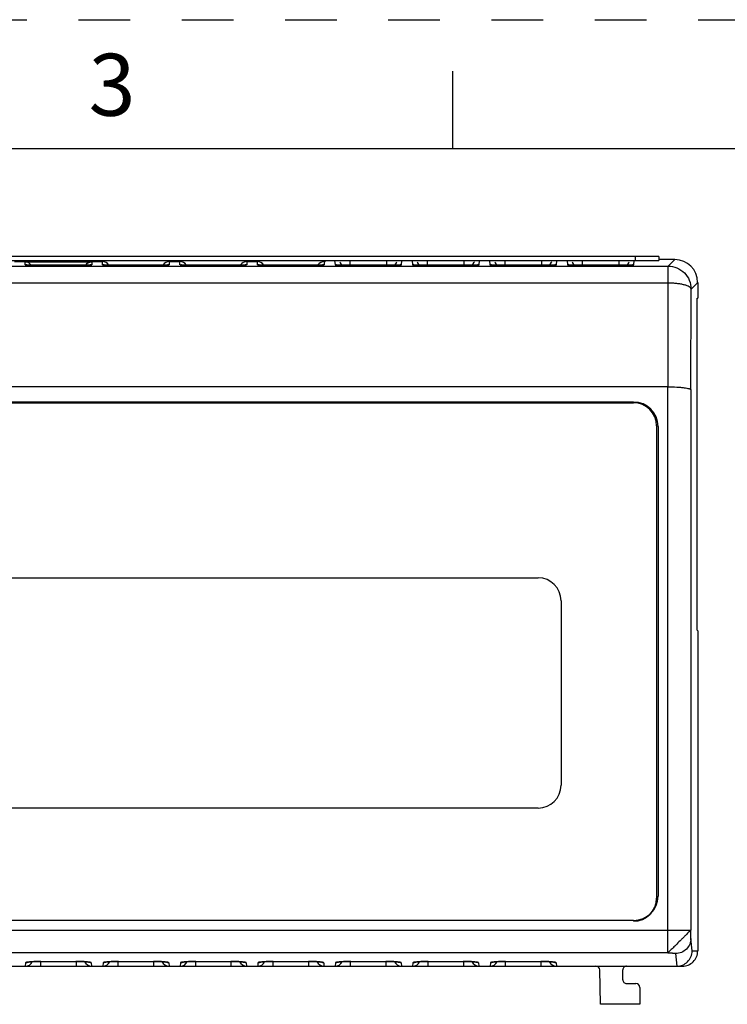
# Model space of a CAD drawing. Units: inches. Extents: x 0 to 11, y 0 to 8.5.
# Drawn here: x 3.3 to 4.7, y 6.6 to 8.5 of the extents above; entities that cross this region are included whole.
import ezdxf

# ---------------------------------------------------------------- set-up
doc = ezdxf.new("R2010")
doc.units = ezdxf.units.IN
doc.header["$LTSCALE"] = 0.605
doc.header["$MEASUREMENT"] = 0
doc.linetypes.add('HIDDEN', pattern=[0.2, 0.1, -0.1])
doc.layers.get('0').update_dxf_attribs({"linetype": 'CONTINUOUS'})
doc.layers.add('DEFAULT_2', color=8, linetype='HIDDEN')
doc.styles.add('TEXTSTYLE_2', font='txt')

msp = doc.modelspace()

# ---------------------------------------------------------------- linework, layer by layer
at = {"color": 7, "linetype": 'CONTINUOUS'}
for p, q in [((4.125, 8.25), (4.125, 8.4)), ((10.75, 8.25), (0.25, 8.25)), ((4.5237, 8.0411), (1.8987, 8.0411)), ((1.8987, 8.0336), (4.5237, 8.0336)), ((3.2759, 8.0317), (3.2965, 8.0317)), ((3.2965, 8.0313), (3.4259, 8.0313)), ((3.4259, 8.0317), (3.4465, 8.0317)), ((3.5759, 8.0317), (3.5965, 8.0317)), ((3.7259, 8.0317), (3.7465, 8.0317)), ((3.8759, 8.0317), (3.8776, 8.0317)), ((3.8776, 8.0336), (3.8774, 8.0317)), ((4.5237, 8.0411), (4.5237, 8.0336)), ((4.5547, 8.0355), (4.5237, 8.0355)), ((3.4001, 8.0248), (3.3962, 8.0248)), ((3.4123, 8.0248), (3.4078, 8.0248)), ((3.4161, 8.0249), (3.4123, 8.0248)), ((3.5501, 8.0248), (3.5462, 8.0248)), ((3.5623, 8.0248), (3.5578, 8.0248)), ((3.5661, 8.0249), (3.5623, 8.0248)), ((3.7001, 8.0248), (3.6962, 8.0248)), ((3.7123, 8.0248), (3.7078, 8.0248)), ((3.7161, 8.0249), (3.7123, 8.0248)), ((3.8501, 8.0248), (3.8462, 8.0248)), ((3.8623, 8.0248), (3.8578, 8.0248)), ((3.8661, 8.0249), (3.8623, 8.0248)), ((4.0001, 8.0248), (3.9962, 8.0248)), ((4.0123, 8.0248), (4.0078, 8.0248)), ((4.0161, 8.0249), (4.0123, 8.0248)), ((4.1501, 8.0248), (4.1462, 8.0248)), ((4.1623, 8.0248), (4.1578, 8.0248)), ((4.1661, 8.0249), (4.1623, 8.0248)), ((4.3001, 8.0248), (4.2962, 8.0248)), ((4.3123, 8.0248), (4.3078, 8.0248)), ((4.3161, 8.0249), (4.3123, 8.0248)), ((4.4501, 8.0248), (4.4462, 8.0248)), ((4.4623, 8.0248), (4.4578, 8.0248)), ((4.4661, 8.0249), (4.4623, 8.0248)), ((4.599, 7.9912), (4.599, 7.9604)), ((4.5977, 7.9604), (4.599, 7.9604)), ((4.5977, 7.318), (4.5977, 7.9604)), ((4.5416, 7.7891), (1.8807, 7.7891)), ((1.9474, 7.7597), (4.475, 7.7597)), ((1.9474, 7.7581), (4.475, 7.7581)), ((4.5193, 7.7138), (4.5193, 6.7985)), ((4.5223, 7.7124), (4.5223, 6.8028)), ((1.9073, 7.4191), (4.2901, 7.4191)), ((4.3344, 7.3748), (4.3344, 7.0175)), ((4.599, 7.3167), (4.5977, 7.318)), ((4.599, 7.3167), (4.599, 6.6966)), ((4.2901, 6.9732), (1.9073, 6.9732)), ((4.475, 6.7556), (1.9474, 6.7556)), ((3.3272, 6.6763), (3.3951, 6.6763)), ((3.4772, 6.6763), (3.5451, 6.6763)), ((3.6272, 6.6763), (3.6951, 6.6763)), ((3.7772, 6.6763), (3.8451, 6.6763)), ((3.9272, 6.6763), (3.9951, 6.6763)), ((4.0772, 6.6763), (4.1451, 6.6763)), ((4.2272, 6.6763), (4.2951, 6.6763)), ((1.8529, 6.6671), (4.5695, 6.6671)), ((4.4107, 6.5932), (4.4095, 6.6598)), ((4.4541, 6.6408), (4.4541, 6.6597)), ((4.4614, 6.6335), (4.4794, 6.6335)), ((4.4868, 6.6261), (4.4868, 6.5932)), ((4.4868, 6.5932), (4.4107, 6.5932))]:
    msp.add_line(p, q, dxfattribs=at)
at = {"color": 9, "linetype": 'CONTINUOUS'}
for p, q in [((3.2965, 8.0251), (3.2965, 8.0313)), ((3.4259, 8.0313), (3.4259, 8.0251)), ((3.4465, 8.0251), (3.4465, 8.0317)), ((3.5759, 8.0317), (3.5759, 8.0251)), ((3.5965, 8.0251), (3.5965, 8.0317)), ((3.7259, 8.0317), (3.7259, 8.0251)), ((3.7465, 8.0251), (3.7465, 8.0317)), ((3.8759, 8.0317), (3.8759, 8.0251)), ((3.896, 8.0336), (3.8968, 8.0251)), ((3.9254, 8.0336), (3.9254, 8.0248)), ((3.997, 8.0248), (3.997, 8.0336)), ((4.0256, 8.0251), (4.0263, 8.0336)), ((4.046, 8.0336), (4.0468, 8.0251)), ((4.0754, 8.0336), (4.0754, 8.0248)), ((4.147, 8.0248), (4.147, 8.0336)), ((4.1756, 8.0251), (4.1763, 8.0336)), ((4.196, 8.0336), (4.1968, 8.0251)), ((4.2254, 8.0336), (4.2254, 8.0248)), ((4.297, 8.0248), (4.297, 8.0336)), ((4.3256, 8.0251), (4.3263, 8.0336)), ((4.346, 8.0336), (4.3468, 8.0251)), ((4.3754, 8.0336), (4.3754, 8.0248)), ((4.447, 8.0248), (4.447, 8.0336)), ((4.4756, 8.0251), (4.4763, 8.0336)), ((4.4787, 8.0336), (4.4787, 8.0411)), ((4.5547, 8.0355), (4.5419, 8.0227)), ((1.8805, 8.0227), (4.5419, 8.0227)), ((3.2968, 8.0251), (3.2986, 8.025)), ((3.2986, 8.025), (3.3017, 8.0249)), ((3.3017, 8.0249), (3.3028, 8.0249)), ((3.3081, 8.0249), (3.3092, 8.0249)), ((3.3165, 8.0248), (3.3177, 8.0248)), ((3.3257, 8.0248), (3.3262, 8.0248)), ((3.3962, 8.0248), (3.3966, 8.0248)), ((3.4043, 8.0248), (3.4054, 8.0248)), ((3.4127, 8.0248), (3.4138, 8.0249)), ((3.4193, 8.0249), (3.4203, 8.0249)), ((3.4203, 8.0249), (3.4237, 8.025)), ((3.4237, 8.025), (3.4256, 8.0251)), ((3.4468, 8.0251), (3.4486, 8.025)), ((3.4486, 8.025), (3.4517, 8.0249)), ((3.4517, 8.0249), (3.4528, 8.0249)), ((3.4581, 8.0249), (3.4592, 8.0249)), ((3.4665, 8.0248), (3.4677, 8.0248)), ((3.4757, 8.0248), (3.4762, 8.0248)), ((3.5462, 8.0248), (3.5466, 8.0248)), ((3.5543, 8.0248), (3.5554, 8.0248)), ((3.5627, 8.0248), (3.5638, 8.0249)), ((3.5693, 8.0249), (3.5703, 8.0249)), ((3.5703, 8.0249), (3.5737, 8.025)), ((3.5737, 8.025), (3.5756, 8.0251)), ((3.5968, 8.0251), (3.5986, 8.025)), ((3.5986, 8.025), (3.6017, 8.0249)), ((3.6017, 8.0249), (3.6028, 8.0249)), ((3.6081, 8.0249), (3.6092, 8.0249)), ((3.6165, 8.0248), (3.6177, 8.0248)), ((3.6257, 8.0248), (3.6262, 8.0248)), ((3.6962, 8.0248), (3.6966, 8.0248)), ((3.7043, 8.0248), (3.7054, 8.0248)), ((3.7127, 8.0248), (3.7138, 8.0249)), ((3.7193, 8.0249), (3.7203, 8.0249)), ((3.7203, 8.0249), (3.7237, 8.025)), ((3.7237, 8.025), (3.7256, 8.0251)), ((3.7468, 8.0251), (3.7486, 8.025)), ((3.7486, 8.025), (3.7517, 8.0249)), ((3.7517, 8.0249), (3.7528, 8.0249)), ((3.7581, 8.0249), (3.7592, 8.0249)), ((3.7665, 8.0248), (3.7677, 8.0248)), ((3.7757, 8.0248), (3.7762, 8.0248)), ((3.8462, 8.0248), (3.8466, 8.0248)), ((3.8543, 8.0248), (3.8554, 8.0248)), ((3.8627, 8.0248), (3.8638, 8.0249)), ((3.8693, 8.0249), (3.8703, 8.0249)), ((3.8703, 8.0249), (3.8737, 8.025)), ((3.8737, 8.025), (3.8756, 8.0251)), ((3.8968, 8.0251), (3.8986, 8.025)), ((3.8986, 8.025), (3.9017, 8.0249)), ((3.9017, 8.0249), (3.9028, 8.0249)), ((3.9081, 8.0249), (3.9092, 8.0249)), ((3.9165, 8.0248), (3.9177, 8.0248)), ((3.9257, 8.0248), (3.9262, 8.0248)), ((3.9962, 8.0248), (3.9966, 8.0248)), ((4.0043, 8.0248), (4.0054, 8.0248)), ((4.0127, 8.0248), (4.0138, 8.0249)), ((4.0193, 8.0249), (4.0203, 8.0249)), ((4.0203, 8.0249), (4.0237, 8.025)), ((4.0237, 8.025), (4.0256, 8.0251)), ((4.0468, 8.0251), (4.0486, 8.025)), ((4.0486, 8.025), (4.0517, 8.0249)), ((4.0517, 8.0249), (4.0528, 8.0249)), ((4.0581, 8.0249), (4.0592, 8.0249)), ((4.0665, 8.0248), (4.0677, 8.0248)), ((4.0757, 8.0248), (4.0762, 8.0248)), ((4.1462, 8.0248), (4.1466, 8.0248)), ((4.1543, 8.0248), (4.1554, 8.0248)), ((4.1627, 8.0248), (4.1638, 8.0249)), ((4.1693, 8.0249), (4.1703, 8.0249)), ((4.1703, 8.0249), (4.1737, 8.025)), ((4.1737, 8.025), (4.1756, 8.0251)), ((4.1968, 8.0251), (4.1986, 8.025)), ((4.1986, 8.025), (4.2017, 8.0249)), ((4.2017, 8.0249), (4.2028, 8.0249)), ((4.2081, 8.0249), (4.2092, 8.0249)), ((4.2165, 8.0248), (4.2177, 8.0248)), ((4.2257, 8.0248), (4.2262, 8.0248)), ((4.2962, 8.0248), (4.2966, 8.0248)), ((4.3043, 8.0248), (4.3054, 8.0248)), ((4.3127, 8.0248), (4.3138, 8.0249)), ((4.3193, 8.0249), (4.3203, 8.0249)), ((4.3203, 8.0249), (4.3237, 8.025)), ((4.3237, 8.025), (4.3256, 8.0251)), ((4.3468, 8.0251), (4.3486, 8.025)), ((4.3486, 8.025), (4.3517, 8.0249)), ((4.3517, 8.0249), (4.3528, 8.0249)), ((4.3581, 8.0249), (4.3592, 8.0249)), ((4.3665, 8.0248), (4.3677, 8.0248)), ((4.3757, 8.0248), (4.3762, 8.0248)), ((4.4462, 8.0248), (4.4466, 8.0248)), ((4.4543, 8.0248), (4.4554, 8.0248)), ((4.4627, 8.0248), (4.4638, 8.0249)), ((4.4693, 8.0249), (4.4703, 8.0249)), ((4.4703, 8.0249), (4.4737, 8.025)), ((4.4737, 8.025), (4.4756, 8.0251)), ((4.5419, 7.9898), (4.5419, 8.0227)), ((4.5416, 7.9898), (1.8807, 7.9898)), ((4.5416, 7.7891), (4.5416, 7.9898)), ((4.5862, 7.9784), (4.599, 7.9912)), ((4.5857, 7.7833), (4.5862, 7.9784)), ((4.5414, 6.737), (4.5414, 7.7891)), ((4.5857, 7.7833), (4.5857, 6.737)), ((1.8367, 6.737), (4.5857, 6.737)), ((4.5414, 6.6929), (4.5414, 6.737)), ((4.5858, 6.7209), (4.5857, 6.737)), ((4.5882, 6.6966), (4.5858, 6.7209)), ((4.5414, 6.6929), (1.881, 6.6929)), ((4.5882, 6.6966), (4.599, 6.6966)), ((3.2976, 6.6737), (3.297, 6.6671)), ((3.3264, 6.6763), (3.3264, 6.6671)), ((3.3272, 6.6763), (3.3951, 6.6763)), ((3.3272, 6.6763), (3.3272, 6.6763)), ((3.3951, 6.6763), (3.3951, 6.6763)), ((3.3959, 6.6671), (3.3959, 6.6763)), ((3.4248, 6.6737), (3.4254, 6.6671)), ((3.4476, 6.6737), (3.447, 6.6671)), ((3.4764, 6.6763), (3.4764, 6.6671)), ((3.4772, 6.6763), (3.5451, 6.6763)), ((3.4772, 6.6763), (3.4772, 6.6763)), ((3.5451, 6.6763), (3.5451, 6.6763)), ((3.5459, 6.6671), (3.5459, 6.6763)), ((3.5748, 6.6737), (3.5754, 6.6671)), ((3.5976, 6.6737), (3.597, 6.6671)), ((3.6264, 6.6763), (3.6264, 6.6671)), ((3.6272, 6.6763), (3.6951, 6.6763)), ((3.6272, 6.6763), (3.6272, 6.6763)), ((3.6951, 6.6763), (3.6951, 6.6763)), ((3.6959, 6.6671), (3.6959, 6.6763)), ((3.7248, 6.6737), (3.7254, 6.6671)), ((3.7476, 6.6737), (3.747, 6.6671)), ((3.7764, 6.6763), (3.7764, 6.6671)), ((3.7772, 6.6763), (3.8451, 6.6763)), ((3.7772, 6.6763), (3.7772, 6.6763)), ((3.8451, 6.6763), (3.8451, 6.6763)), ((3.8459, 6.6671), (3.8459, 6.6763)), ((3.8748, 6.6737), (3.8754, 6.6671)), ((3.8976, 6.6737), (3.897, 6.6671)), ((3.9264, 6.6763), (3.9264, 6.6671)), ((3.9272, 6.6763), (3.9951, 6.6763)), ((3.9272, 6.6763), (3.9272, 6.6763)), ((3.9951, 6.6763), (3.9951, 6.6763)), ((3.9959, 6.6671), (3.9959, 6.6763)), ((4.0248, 6.6737), (4.0254, 6.6671)), ((4.0476, 6.6737), (4.047, 6.6671)), ((4.0764, 6.6763), (4.0764, 6.6671)), ((4.0772, 6.6763), (4.1451, 6.6763)), ((4.0772, 6.6763), (4.0772, 6.6763)), ((4.1451, 6.6763), (4.1451, 6.6763)), ((4.1459, 6.6671), (4.1459, 6.6763)), ((4.1748, 6.6737), (4.1754, 6.6671)), ((4.1976, 6.6737), (4.197, 6.6671)), ((4.2264, 6.6763), (4.2264, 6.6671)), ((4.2272, 6.6763), (4.2951, 6.6763)), ((4.2272, 6.6763), (4.2272, 6.6763)), ((4.2951, 6.6763), (4.2951, 6.6763)), ((4.2959, 6.6671), (4.2959, 6.6763)), ((4.3248, 6.6737), (4.3254, 6.6671)), ((4.5563, 6.6915), (4.5586, 6.6671))]:
    msp.add_line(p, q, dxfattribs=at)
at = {"color": 7, "linetype": 'CONTINUOUS'}
for points in [[(3.3962, 8.0248), (3.3235, 8.0248), (3.3201, 8.0248), (3.3168, 8.0248), (3.3138, 8.0248), (3.311, 8.0248), (3.3084, 8.0249), (3.3061, 8.0249), (3.3041, 8.0249), (3.3024, 8.0249), (3.3009, 8.0249), (3.2997, 8.025), (3.2988, 8.025), (3.2982, 8.025), (3.298, 8.025)], [(3.4078, 8.0248), (3.4028, 8.0248), (3.4001, 8.0248)], [(3.4243, 8.025), (3.4244, 8.025), (3.4243, 8.025), (3.4239, 8.025), (3.4234, 8.025), (3.4226, 8.025), (3.4216, 8.0249), (3.4205, 8.0249), (3.4192, 8.0249), (3.4177, 8.0249), (3.4161, 8.0249)], [(3.5462, 8.0248), (3.4735, 8.0248), (3.4701, 8.0248), (3.4668, 8.0248), (3.4638, 8.0248), (3.461, 8.0248), (3.4584, 8.0249), (3.4561, 8.0249), (3.4541, 8.0249), (3.4524, 8.0249), (3.4509, 8.0249), (3.4497, 8.025), (3.4488, 8.025), (3.4482, 8.025), (3.448, 8.025)], [(3.5578, 8.0248), (3.5528, 8.0248), (3.5501, 8.0248)], [(3.5743, 8.025), (3.5744, 8.025), (3.5743, 8.025), (3.5739, 8.025), (3.5734, 8.025), (3.5726, 8.025), (3.5716, 8.0249), (3.5705, 8.0249), (3.5692, 8.0249), (3.5677, 8.0249), (3.5661, 8.0249)], [(3.6962, 8.0248), (3.6235, 8.0248), (3.6201, 8.0248), (3.6168, 8.0248), (3.6138, 8.0248), (3.611, 8.0248), (3.6084, 8.0249), (3.6061, 8.0249), (3.6041, 8.0249), (3.6024, 8.0249), (3.6009, 8.0249), (3.5997, 8.025), (3.5988, 8.025), (3.5982, 8.025), (3.598, 8.025)], [(3.7078, 8.0248), (3.7028, 8.0248), (3.7001, 8.0248)], [(3.7243, 8.025), (3.7244, 8.025), (3.7243, 8.025), (3.7239, 8.025), (3.7234, 8.025), (3.7226, 8.025), (3.7216, 8.0249), (3.7205, 8.0249), (3.7192, 8.0249), (3.7177, 8.0249), (3.7161, 8.0249)], [(3.8462, 8.0248), (3.7735, 8.0248), (3.7701, 8.0248), (3.7668, 8.0248), (3.7638, 8.0248), (3.761, 8.0248), (3.7584, 8.0249), (3.7561, 8.0249), (3.7541, 8.0249), (3.7524, 8.0249), (3.7509, 8.0249), (3.7497, 8.025), (3.7488, 8.025), (3.7482, 8.025), (3.748, 8.025)], [(3.8578, 8.0248), (3.8528, 8.0248), (3.8501, 8.0248)], [(3.8743, 8.025), (3.8744, 8.025), (3.8743, 8.025), (3.8739, 8.025), (3.8734, 8.025), (3.8726, 8.025), (3.8716, 8.0249), (3.8705, 8.0249), (3.8692, 8.0249), (3.8677, 8.0249), (3.8661, 8.0249)], [(3.9962, 8.0248), (3.9235, 8.0248), (3.9201, 8.0248), (3.9168, 8.0248), (3.9138, 8.0248), (3.911, 8.0248), (3.9084, 8.0249), (3.9061, 8.0249), (3.9041, 8.0249), (3.9024, 8.0249), (3.9009, 8.0249), (3.8997, 8.025), (3.8988, 8.025), (3.8982, 8.025), (3.898, 8.025)], [(4.0078, 8.0248), (4.0028, 8.0248), (4.0001, 8.0248)], [(4.0243, 8.025), (4.0244, 8.025), (4.0243, 8.025), (4.0239, 8.025), (4.0234, 8.025), (4.0226, 8.025), (4.0216, 8.0249), (4.0205, 8.0249), (4.0192, 8.0249), (4.0177, 8.0249), (4.0161, 8.0249)], [(4.1462, 8.0248), (4.0735, 8.0248), (4.0701, 8.0248), (4.0668, 8.0248), (4.0638, 8.0248), (4.061, 8.0248), (4.0584, 8.0249), (4.0561, 8.0249), (4.0541, 8.0249), (4.0524, 8.0249), (4.0509, 8.0249), (4.0497, 8.025), (4.0488, 8.025), (4.0482, 8.025), (4.048, 8.025)], [(4.1578, 8.0248), (4.1528, 8.0248), (4.1501, 8.0248)], [(4.1743, 8.025), (4.1744, 8.025), (4.1743, 8.025), (4.1739, 8.025), (4.1734, 8.025), (4.1726, 8.025), (4.1716, 8.0249), (4.1705, 8.0249), (4.1692, 8.0249), (4.1677, 8.0249), (4.1661, 8.0249)], [(4.2962, 8.0248), (4.2235, 8.0248), (4.2201, 8.0248), (4.2168, 8.0248), (4.2138, 8.0248), (4.211, 8.0248), (4.2084, 8.0249), (4.2061, 8.0249), (4.2041, 8.0249), (4.2024, 8.0249), (4.2009, 8.0249), (4.1997, 8.025), (4.1988, 8.025), (4.1982, 8.025), (4.198, 8.025)], [(4.3078, 8.0248), (4.3028, 8.0248), (4.3001, 8.0248)], [(4.3243, 8.025), (4.3244, 8.025), (4.3243, 8.025), (4.3239, 8.025), (4.3234, 8.025), (4.3226, 8.025), (4.3216, 8.0249), (4.3205, 8.0249), (4.3192, 8.0249), (4.3177, 8.0249), (4.3161, 8.0249)], [(4.4462, 8.0248), (4.3735, 8.0248), (4.3701, 8.0248), (4.3668, 8.0248), (4.3638, 8.0248), (4.361, 8.0248), (4.3584, 8.0249), (4.3561, 8.0249), (4.3541, 8.0249), (4.3524, 8.0249), (4.3509, 8.0249), (4.3497, 8.025), (4.3488, 8.025), (4.3482, 8.025), (4.348, 8.025)], [(4.4578, 8.0248), (4.4528, 8.0248), (4.4501, 8.0248)], [(4.4743, 8.025), (4.4744, 8.025), (4.4743, 8.025), (4.4739, 8.025), (4.4734, 8.025), (4.4726, 8.025), (4.4716, 8.0249), (4.4705, 8.0249), (4.4692, 8.0249), (4.4677, 8.0249), (4.4661, 8.0249)], [(3.3032, 6.675), (3.303, 6.675), (3.3032, 6.675), (3.3045, 6.6752), (3.3066, 6.6754), (3.3094, 6.6757)], [(3.3094, 6.6757), (3.3128, 6.6759), (3.3168, 6.6761), (3.3211, 6.6762), (3.3257, 6.6763), (3.3272, 6.6763)], [(3.3951, 6.6763), (3.3977, 6.6763), (3.4028, 6.6762), (3.4076, 6.676), (3.4117, 6.6758)], [(3.4117, 6.6758), (3.4152, 6.6755), (3.4177, 6.6752), (3.4192, 6.675), (3.4194, 6.6749)], [(3.4532, 6.675), (3.453, 6.675), (3.4532, 6.675), (3.4545, 6.6752), (3.4566, 6.6754), (3.4594, 6.6757)], [(3.4594, 6.6757), (3.4628, 6.6759), (3.4668, 6.6761), (3.4711, 6.6762), (3.4757, 6.6763), (3.4772, 6.6763)], [(3.5451, 6.6763), (3.5477, 6.6763), (3.5528, 6.6762), (3.5576, 6.676), (3.5617, 6.6758)], [(3.5617, 6.6758), (3.5652, 6.6755), (3.5677, 6.6752), (3.5692, 6.675), (3.5694, 6.6749)], [(3.6032, 6.675), (3.603, 6.675), (3.6032, 6.675), (3.6045, 6.6752), (3.6066, 6.6754), (3.6094, 6.6757)], [(3.6094, 6.6757), (3.6128, 6.6759), (3.6168, 6.6761), (3.6211, 6.6762), (3.6257, 6.6763), (3.6272, 6.6763)], [(3.6951, 6.6763), (3.6977, 6.6763), (3.7028, 6.6762), (3.7076, 6.676), (3.7117, 6.6758)], [(3.7117, 6.6758), (3.7152, 6.6755), (3.7177, 6.6752), (3.7192, 6.675), (3.7194, 6.6749)], [(3.7532, 6.675), (3.753, 6.675), (3.7532, 6.675), (3.7545, 6.6752), (3.7566, 6.6754), (3.7594, 6.6757)], [(3.7594, 6.6757), (3.7628, 6.6759), (3.7668, 6.6761), (3.7711, 6.6762), (3.7757, 6.6763), (3.7772, 6.6763)], [(3.8451, 6.6763), (3.8477, 6.6763), (3.8528, 6.6762), (3.8576, 6.676), (3.8617, 6.6758)], [(3.8617, 6.6758), (3.8652, 6.6755), (3.8677, 6.6752), (3.8692, 6.675), (3.8694, 6.6749)], [(3.9032, 6.675), (3.903, 6.675), (3.9032, 6.675), (3.9045, 6.6752), (3.9066, 6.6754), (3.9094, 6.6757)], [(3.9094, 6.6757), (3.9128, 6.6759), (3.9168, 6.6761), (3.9211, 6.6762), (3.9257, 6.6763), (3.9272, 6.6763)], [(3.9951, 6.6763), (3.9977, 6.6763), (4.0028, 6.6762), (4.0076, 6.676), (4.0117, 6.6758)], [(4.0117, 6.6758), (4.0152, 6.6755), (4.0177, 6.6752), (4.0192, 6.675), (4.0194, 6.6749)], [(4.0532, 6.675), (4.053, 6.675), (4.0532, 6.675), (4.0545, 6.6752), (4.0566, 6.6754), (4.0594, 6.6757)], [(4.0594, 6.6757), (4.0628, 6.6759), (4.0668, 6.6761), (4.0711, 6.6762), (4.0757, 6.6763), (4.0772, 6.6763)], [(4.1451, 6.6763), (4.1477, 6.6763), (4.1528, 6.6762), (4.1576, 6.676), (4.1617, 6.6758)], [(4.1617, 6.6758), (4.1652, 6.6755), (4.1677, 6.6752), (4.1692, 6.675), (4.1694, 6.6749)], [(4.2032, 6.675), (4.203, 6.675), (4.2032, 6.675), (4.2045, 6.6752), (4.2066, 6.6754), (4.2094, 6.6757)], [(4.2094, 6.6757), (4.2128, 6.6759), (4.2168, 6.6761), (4.2211, 6.6762), (4.2257, 6.6763), (4.2272, 6.6763)], [(4.2951, 6.6763), (4.2977, 6.6763), (4.3028, 6.6762), (4.3076, 6.676), (4.3117, 6.6758)], [(4.3117, 6.6758), (4.3152, 6.6755), (4.3177, 6.6752), (4.3192, 6.675), (4.3194, 6.6749)]]:
    msp.add_lwpolyline(points, dxfattribs=at)
for centre, radius, start, end in [((3.2961, 8.0164), 0.0149, 34.9297, 54.3021), ((3.4263, 8.0164), 0.015, 125.5963, 145.0402), ((3.8961, 8.0197), 0.0146, 20.8755, 31.4618), ((4.0262, 8.0197), 0.0146, 150.3714, 159.105), ((4.0461, 8.0197), 0.0146, 20.8755, 31.4618), ((4.1762, 8.0197), 0.0146, 150.3714, 159.105), ((4.1961, 8.0197), 0.0146, 20.8755, 31.4618), ((4.3262, 8.0197), 0.0146, 150.3714, 159.105), ((4.3461, 8.0197), 0.0146, 20.8755, 31.4618), ((4.4762, 8.0197), 0.0146, 150.3714, 159.105), ((4.475, 7.7138), 0.0443, 0, 90), ((4.2901, 7.3748), 0.0443, 0, 90), ((4.2901, 7.0175), 0.0443, 270, 360), ((4.475, 6.7985), 0.0443, 270, 360), ((3.297, 6.6818), 0.0148, 269.9794, 335.5992), ((3.4254, 6.6818), 0.0148, 204.3795, 270), ((3.447, 6.6818), 0.0148, 269.9794, 335.5992), ((3.5754, 6.6818), 0.0148, 204.3795, 270), ((3.597, 6.6818), 0.0148, 269.9794, 335.5992), ((3.7254, 6.6818), 0.0148, 204.3795, 270), ((3.747, 6.6818), 0.0148, 269.9794, 335.5992), ((3.8754, 6.6818), 0.0148, 204.3795, 270), ((3.897, 6.6818), 0.0148, 269.9794, 335.5992), ((4.0254, 6.6818), 0.0148, 204.3795, 270), ((4.047, 6.6818), 0.0148, 269.9794, 335.5992), ((4.1754, 6.6818), 0.0148, 204.3795, 270), ((4.197, 6.6818), 0.0148, 269.9794, 335.5992), ((4.3254, 6.6818), 0.0148, 204.3795, 270), ((4.4021, 6.6597), 0.00738, 1, 90)]:
    msp.add_arc(centre, radius, start, end, dxfattribs=at)
at = {"color": 9, "linetype": 'CONTINUOUS'}
for centre, radius, start, end in [((3.315, 9.1052), 1.0804, 269.355, 269.6345), ((3.323, 10.2946), 2.2698, 269.6515, 269.8353), ((3.3261, 11.2557), 3.2309, 269.8507, 269.992), ((3.3962, 11.3299), 3.3051, 270.0081, 270.1408), ((3.3984, 10.5109), 2.4861, 270.1614, 270.3308), ((3.4055, 9.3225), 1.2977, 270.3658, 270.6098), ((3.465, 9.1052), 1.0804, 269.355, 269.6345), ((3.473, 10.2946), 2.2698, 269.6515, 269.8353), ((3.4761, 11.2557), 3.2309, 269.8507, 269.992), ((3.5462, 11.3299), 3.3051, 270.0081, 270.1408), ((3.5484, 10.5109), 2.4861, 270.1614, 270.3308), ((3.5555, 9.3225), 1.2977, 270.3658, 270.6098), ((3.615, 9.1052), 1.0804, 269.355, 269.6345), ((3.623, 10.2946), 2.2698, 269.6515, 269.8353), ((3.6261, 11.2557), 3.2309, 269.8507, 269.992), ((3.6962, 11.3299), 3.3051, 270.0081, 270.1408), ((3.6984, 10.5109), 2.4861, 270.1614, 270.3308), ((3.7055, 9.3225), 1.2977, 270.3658, 270.6098), ((3.765, 9.1052), 1.0804, 269.355, 269.6345), ((3.773, 10.2946), 2.2698, 269.6515, 269.8353), ((3.7761, 11.2557), 3.2309, 269.8507, 269.992), ((3.8462, 11.3299), 3.3051, 270.0081, 270.1408), ((3.8484, 10.5109), 2.4861, 270.1614, 270.3308), ((3.8555, 9.3225), 1.2977, 270.3658, 270.6098), ((3.915, 9.1052), 1.0804, 269.355, 269.6345), ((3.923, 10.2946), 2.2698, 269.6515, 269.8353), ((3.9261, 11.2557), 3.2309, 269.8507, 269.992), ((3.9962, 11.3299), 3.3051, 270.0081, 270.1408), ((3.9984, 10.5109), 2.4861, 270.1614, 270.3308), ((4.0055, 9.3225), 1.2977, 270.3658, 270.6098), ((4.065, 9.1052), 1.0804, 269.355, 269.6345), ((4.073, 10.2946), 2.2698, 269.6515, 269.8353), ((4.0761, 11.2557), 3.2309, 269.8507, 269.992), ((4.1462, 11.3299), 3.3051, 270.0081, 270.1408), ((4.1484, 10.5109), 2.4861, 270.1614, 270.3308), ((4.1555, 9.3225), 1.2977, 270.3658, 270.6098), ((4.215, 9.1052), 1.0804, 269.355, 269.6345), ((4.223, 10.2946), 2.2698, 269.6515, 269.8353), ((4.2261, 11.2557), 3.2309, 269.8507, 269.992), ((4.2962, 11.3299), 3.3051, 270.0081, 270.1408), ((4.2984, 10.5109), 2.4861, 270.1614, 270.3308), ((4.3055, 9.3225), 1.2977, 270.3658, 270.6098), ((4.365, 9.1052), 1.0804, 269.355, 269.6345), ((4.373, 10.2946), 2.2698, 269.6515, 269.8353), ((4.3761, 11.2557), 3.2309, 269.8507, 269.992), ((4.4462, 11.3299), 3.3051, 270.0081, 270.1408), ((4.4484, 10.5109), 2.4861, 270.1614, 270.3308), ((4.4555, 9.3225), 1.2977, 270.3658, 270.6098)]:
    msp.add_arc(centre, radius, start, end, dxfattribs=at)
at = {"color": 7, "linetype": 'CONTINUOUS'}
for centre, major_axis, ratio, start_param, end_param in [((3.4462, 8.0169), (0.0148, 0.0006), 0.999272, 6.81322, 7.812631), ((3.5762, 8.0169), (0.0148, -0.0006), 0.999272, 1.612147, 2.604128), ((3.5962, 8.0169), (0.0148, 0.0006), 0.999272, 6.81322, 7.812631), ((3.7262, 8.0169), (0.0148, -0.0006), 0.999272, 1.612147, 2.604128), ((3.7462, 8.0169), (0.0148, 0.0006), 0.999272, 6.81322, 7.812631), ((3.8762, 8.0169), (0.0148, -0.0006), 0.999272, 1.612147, 2.604128), ((4.5547, 7.9912), (0.0313, 0.0313), 0.999924, -0.78536, 0.78536), ((4.475, 7.7124), (-0.0334, -0.0334), 0.999924, 2.356233, 3.926953), ((4.475, 6.8028), (-0.0334, 0.0334), 0.999924, 8.639418, 10.210138), ((4.4794, 6.6261), (0, 0.00738), 0.999886, -1.570796, 0)]:
    msp.add_ellipse(centre, major_axis=major_axis, ratio=ratio, start_param=start_param, end_param=end_param, dxfattribs=at)
for points, knots in [([(3.3048, 8.0285), (3.3035, 8.0294), (3.3008, 8.0308), (3.2977, 8.0313), (3.2962, 8.0313)], [0, 0, 0, 0, 0.511923, 1, 1, 1, 1]), ([(3.4176, 8.0285), (3.4189, 8.0294), (3.4216, 8.0308), (3.4247, 8.0313), (3.4261, 8.0313)], [0, 0, 0, 0, 0.511812, 1, 1, 1, 1]), ([(4.5414, 7.7891), (4.5471, 7.7891), (4.5553, 7.7889), (4.5657, 7.7882), (4.5723, 7.7875), (4.5777, 7.7866), (4.5814, 7.7858), (4.5836, 7.785), (4.5849, 7.7844), (4.5857, 7.7838), (4.5857, 7.7833)], [0, 0, 0, 0, 0.373663, 0.542604, 0.691068, 0.813854, 0.906845, 0.94145, 0.968052, 1, 1, 1, 1]), ([(4.5586, 6.6671), (4.5625, 6.6671), (4.5702, 6.6686), (4.5801, 6.6752), (4.5866, 6.685), (4.5882, 6.6927), (4.5882, 6.6966)], [0, 0, 0, 0, 0.250129, 0.500157, 0.750092, 1, 1, 1, 1]), ([(4.5695, 6.6671), (4.5733, 6.6671), (4.5811, 6.6686), (4.5909, 6.6752), (4.5974, 6.685), (4.599, 6.6927), (4.599, 6.6966)], [0, 0, 0, 0, 0.250036, 0.500001, 0.749964, 1, 1, 1, 1]), ([(4.4614, 6.6671), (4.4596, 6.6671), (4.4556, 6.6655), (4.4541, 6.6616), (4.4541, 6.6597)], [0, 0, 0, 0, 0.499998, 1, 1, 1, 1]), ([(4.4541, 6.6408), (4.4541, 6.6389), (4.4556, 6.635), (4.4596, 6.6335), (4.4614, 6.6335)], [0, 0, 0, 0, 0.499985, 1, 1, 1, 1])]:
    msp.add_open_spline(points, degree=3, knots=knots, dxfattribs=at)
at = {"color": 9, "linetype": 'CONTINUOUS'}
for points in [[(3.9086, 8.0273), (3.9079, 8.0285), (3.907, 8.0295), (3.9061, 8.0304)], [(4.0166, 8.0307), (4.0154, 8.0296), (4.0144, 8.0283), (4.0136, 8.0269)], [(4.0586, 8.0273), (4.0579, 8.0285), (4.057, 8.0295), (4.0561, 8.0304)], [(4.1666, 8.0307), (4.1654, 8.0296), (4.1644, 8.0283), (4.1636, 8.0269)], [(4.2086, 8.0273), (4.2079, 8.0285), (4.207, 8.0295), (4.2061, 8.0304)], [(4.3166, 8.0307), (4.3154, 8.0296), (4.3144, 8.0283), (4.3136, 8.0269)], [(4.3586, 8.0273), (4.3579, 8.0285), (4.357, 8.0295), (4.3561, 8.0304)], [(4.4666, 8.0307), (4.4654, 8.0296), (4.4644, 8.0283), (4.4636, 8.0269)]]:
    msp.add_open_spline(points, degree=3, dxfattribs=at)
for points, knots in [([(4.5419, 8.0227), (4.5476, 8.0227), (4.5593, 8.0204), (4.574, 8.0105), (4.5839, 7.9958), (4.5862, 7.9841), (4.5862, 7.9784)], [0, 0, 0, 0, 0.250028, 0.499999, 0.749971, 1, 1, 1, 1]), ([(4.5862, 7.9784), (4.5861, 7.9802), (4.583, 7.9829), (4.5783, 7.9849), (4.5727, 7.9866), (4.5661, 7.988), (4.5586, 7.989), (4.5504, 7.9897), (4.5447, 7.9898), (4.5419, 7.9898)], [0, 0, 0, 0, 0.11785, 0.214207, 0.336192, 0.480703, 0.643275, 0.818604, 1, 1, 1, 1]), ([(4.5857, 6.737), (4.5857, 6.737), (4.5855, 6.7368), (4.5852, 6.7364), (4.5847, 6.7359), (4.584, 6.7352), (4.5831, 6.7344), (4.5817, 6.7328), (4.5794, 6.7306), (4.5763, 6.7275), (4.5728, 6.7239), (4.5689, 6.7201), (4.5635, 6.7147), (4.557, 6.7082), (4.5509, 6.7021), (4.5466, 6.698), (4.5443, 6.6957), (4.5426, 6.6941), (4.5418, 6.6932), (4.5414, 6.6929)], [0, 0, 0, 0, 0.003607, 0.010957, 0.02239, 0.038114, 0.058002, 0.081811, 0.140186, 0.211112, 0.292183, 0.380566, 0.473185, 0.658199, 0.821674, 0.888125, 0.941104, 0.978434, 1, 1, 1, 1]), ([(4.5858, 6.7209), (4.5858, 6.7171), (4.5843, 6.7094), (4.5777, 6.6996), (4.5679, 6.6931), (4.5601, 6.6915), (4.5563, 6.6915)], [0, 0, 0, 0, 0.249503, 0.499335, 0.749556, 1, 1, 1, 1]), ([(4.5414, 6.6929), (4.5432, 6.6929), (4.5459, 6.6928), (4.5492, 6.6926), (4.5515, 6.6925), (4.5534, 6.6923), (4.5548, 6.6921), (4.5557, 6.6919), (4.5562, 6.6917), (4.5563, 6.6916), (4.5563, 6.6915)], [0, 0, 0, 0, 0.358581, 0.525314, 0.675724, 0.803878, 0.903916, 0.970246, 0.989459, 1, 1, 1, 1]), ([(3.3101, 6.6758), (3.3084, 6.6757), (3.3053, 6.6755), (3.3018, 6.675), (3.2996, 6.6746), (3.2986, 6.6743), (3.2979, 6.6741), (3.2976, 6.6738), (3.2976, 6.6737)], [0, 0, 0, 0, 0.404492, 0.714424, 0.828547, 0.913444, 0.969344, 1, 1, 1, 1]), ([(3.3037, 6.675), (3.3032, 6.6747), (3.3012, 6.674), (3.2991, 6.6737), (3.2976, 6.6737)], [0, 0, 0, 0, 0.261794, 1, 1, 1, 1]), ([(3.3272, 6.6763), (3.3257, 6.6763), (3.32, 6.6763), (3.3143, 6.6761), (3.3101, 6.6758)], [0, 0, 0, 0, 0.264756, 1, 1, 1, 1]), ([(3.4128, 6.6758), (3.4114, 6.6759), (3.4056, 6.6762), (3.3997, 6.6763), (3.3951, 6.6763)], [0, 0, 0, 0, 0.227403, 1, 1, 1, 1]), ([(3.4248, 6.6737), (3.4248, 6.6738), (3.4245, 6.6741), (3.4234, 6.6745), (3.4211, 6.675), (3.4174, 6.6754), (3.4144, 6.6757), (3.4128, 6.6758)], [0, 0, 0, 0, 0.030985, 0.086927, 0.285392, 0.595013, 1, 1, 1, 1]), ([(3.4248, 6.6737), (3.4243, 6.6737), (3.4222, 6.6738), (3.4202, 6.6743), (3.4188, 6.6749)], [0, 0, 0, 0, 0.238756, 1, 1, 1, 1]), ([(3.4601, 6.6758), (3.4584, 6.6757), (3.4553, 6.6755), (3.4518, 6.675), (3.4496, 6.6746), (3.4486, 6.6743), (3.4479, 6.6741), (3.4476, 6.6738), (3.4476, 6.6737)], [0, 0, 0, 0, 0.404492, 0.714424, 0.828547, 0.913444, 0.969344, 1, 1, 1, 1]), ([(3.4537, 6.675), (3.4532, 6.6747), (3.4512, 6.674), (3.4491, 6.6737), (3.4476, 6.6737)], [0, 0, 0, 0, 0.261794, 1, 1, 1, 1]), ([(3.4772, 6.6763), (3.4757, 6.6763), (3.47, 6.6763), (3.4643, 6.6761), (3.4601, 6.6758)], [0, 0, 0, 0, 0.264756, 1, 1, 1, 1]), ([(3.5628, 6.6758), (3.5614, 6.6759), (3.5556, 6.6762), (3.5497, 6.6763), (3.5451, 6.6763)], [0, 0, 0, 0, 0.227403, 1, 1, 1, 1]), ([(3.5748, 6.6737), (3.5748, 6.6738), (3.5745, 6.6741), (3.5734, 6.6745), (3.5711, 6.675), (3.5674, 6.6754), (3.5644, 6.6757), (3.5628, 6.6758)], [0, 0, 0, 0, 0.030985, 0.086927, 0.285392, 0.595013, 1, 1, 1, 1]), ([(3.5748, 6.6737), (3.5743, 6.6737), (3.5722, 6.6738), (3.5702, 6.6743), (3.5688, 6.6749)], [0, 0, 0, 0, 0.238756, 1, 1, 1, 1]), ([(3.6101, 6.6758), (3.6084, 6.6757), (3.6053, 6.6755), (3.6018, 6.675), (3.5996, 6.6746), (3.5986, 6.6743), (3.5979, 6.6741), (3.5976, 6.6738), (3.5976, 6.6737)], [0, 0, 0, 0, 0.404492, 0.714424, 0.828547, 0.913444, 0.969344, 1, 1, 1, 1]), ([(3.6037, 6.675), (3.6032, 6.6747), (3.6012, 6.674), (3.5991, 6.6737), (3.5976, 6.6737)], [0, 0, 0, 0, 0.261794, 1, 1, 1, 1]), ([(3.6272, 6.6763), (3.6257, 6.6763), (3.62, 6.6763), (3.6143, 6.6761), (3.6101, 6.6758)], [0, 0, 0, 0, 0.264756, 1, 1, 1, 1]), ([(3.7128, 6.6758), (3.7114, 6.6759), (3.7056, 6.6762), (3.6997, 6.6763), (3.6951, 6.6763)], [0, 0, 0, 0, 0.227403, 1, 1, 1, 1]), ([(3.7248, 6.6737), (3.7248, 6.6738), (3.7245, 6.6741), (3.7234, 6.6745), (3.7211, 6.675), (3.7174, 6.6754), (3.7144, 6.6757), (3.7128, 6.6758)], [0, 0, 0, 0, 0.030985, 0.086927, 0.285392, 0.595013, 1, 1, 1, 1]), ([(3.7248, 6.6737), (3.7243, 6.6737), (3.7222, 6.6738), (3.7202, 6.6743), (3.7188, 6.6749)], [0, 0, 0, 0, 0.238756, 1, 1, 1, 1]), ([(3.7601, 6.6758), (3.7584, 6.6757), (3.7553, 6.6755), (3.7518, 6.675), (3.7496, 6.6746), (3.7486, 6.6743), (3.7479, 6.6741), (3.7476, 6.6738), (3.7476, 6.6737)], [0, 0, 0, 0, 0.404492, 0.714424, 0.828547, 0.913444, 0.969344, 1, 1, 1, 1]), ([(3.7537, 6.675), (3.7532, 6.6747), (3.7512, 6.674), (3.7491, 6.6737), (3.7476, 6.6737)], [0, 0, 0, 0, 0.261794, 1, 1, 1, 1]), ([(3.7772, 6.6763), (3.7757, 6.6763), (3.77, 6.6763), (3.7643, 6.6761), (3.7601, 6.6758)], [0, 0, 0, 0, 0.264756, 1, 1, 1, 1]), ([(3.8628, 6.6758), (3.8614, 6.6759), (3.8556, 6.6762), (3.8497, 6.6763), (3.8451, 6.6763)], [0, 0, 0, 0, 0.227403, 1, 1, 1, 1]), ([(3.8748, 6.6737), (3.8748, 6.6738), (3.8745, 6.6741), (3.8734, 6.6745), (3.8711, 6.675), (3.8674, 6.6754), (3.8644, 6.6757), (3.8628, 6.6758)], [0, 0, 0, 0, 0.030985, 0.086927, 0.285392, 0.595013, 1, 1, 1, 1]), ([(3.8748, 6.6737), (3.8743, 6.6737), (3.8722, 6.6738), (3.8702, 6.6743), (3.8688, 6.6749)], [0, 0, 0, 0, 0.238756, 1, 1, 1, 1]), ([(3.9101, 6.6758), (3.9084, 6.6757), (3.9053, 6.6755), (3.9018, 6.675), (3.8996, 6.6746), (3.8986, 6.6743), (3.8979, 6.6741), (3.8976, 6.6738), (3.8976, 6.6737)], [0, 0, 0, 0, 0.404492, 0.714424, 0.828547, 0.913444, 0.969344, 1, 1, 1, 1]), ([(3.9037, 6.675), (3.9032, 6.6747), (3.9012, 6.674), (3.8991, 6.6737), (3.8976, 6.6737)], [0, 0, 0, 0, 0.261794, 1, 1, 1, 1]), ([(3.9272, 6.6763), (3.9257, 6.6763), (3.92, 6.6763), (3.9143, 6.6761), (3.9101, 6.6758)], [0, 0, 0, 0, 0.264756, 1, 1, 1, 1]), ([(4.0128, 6.6758), (4.0114, 6.6759), (4.0056, 6.6762), (3.9997, 6.6763), (3.9951, 6.6763)], [0, 0, 0, 0, 0.227403, 1, 1, 1, 1]), ([(4.0248, 6.6737), (4.0248, 6.6738), (4.0245, 6.6741), (4.0234, 6.6745), (4.0211, 6.675), (4.0174, 6.6754), (4.0144, 6.6757), (4.0128, 6.6758)], [0, 0, 0, 0, 0.030985, 0.086927, 0.285392, 0.595013, 1, 1, 1, 1]), ([(4.0248, 6.6737), (4.0243, 6.6737), (4.0222, 6.6738), (4.0202, 6.6743), (4.0188, 6.6749)], [0, 0, 0, 0, 0.238756, 1, 1, 1, 1]), ([(4.0601, 6.6758), (4.0584, 6.6757), (4.0553, 6.6755), (4.0518, 6.675), (4.0496, 6.6746), (4.0486, 6.6743), (4.0479, 6.6741), (4.0476, 6.6738), (4.0476, 6.6737)], [0, 0, 0, 0, 0.404492, 0.714424, 0.828547, 0.913444, 0.969344, 1, 1, 1, 1]), ([(4.0537, 6.675), (4.0532, 6.6747), (4.0512, 6.674), (4.0491, 6.6737), (4.0476, 6.6737)], [0, 0, 0, 0, 0.261794, 1, 1, 1, 1]), ([(4.0772, 6.6763), (4.0757, 6.6763), (4.07, 6.6763), (4.0643, 6.6761), (4.0601, 6.6758)], [0, 0, 0, 0, 0.264756, 1, 1, 1, 1]), ([(4.1628, 6.6758), (4.1614, 6.6759), (4.1556, 6.6762), (4.1497, 6.6763), (4.1451, 6.6763)], [0, 0, 0, 0, 0.227403, 1, 1, 1, 1]), ([(4.1748, 6.6737), (4.1748, 6.6738), (4.1745, 6.6741), (4.1734, 6.6745), (4.1711, 6.675), (4.1674, 6.6754), (4.1644, 6.6757), (4.1628, 6.6758)], [0, 0, 0, 0, 0.030985, 0.086927, 0.285392, 0.595013, 1, 1, 1, 1]), ([(4.1748, 6.6737), (4.1743, 6.6737), (4.1722, 6.6738), (4.1702, 6.6743), (4.1688, 6.6749)], [0, 0, 0, 0, 0.238756, 1, 1, 1, 1]), ([(4.2101, 6.6758), (4.2084, 6.6757), (4.2053, 6.6755), (4.2018, 6.675), (4.1996, 6.6746), (4.1986, 6.6743), (4.1979, 6.6741), (4.1976, 6.6738), (4.1976, 6.6737)], [0, 0, 0, 0, 0.404492, 0.714424, 0.828547, 0.913444, 0.969344, 1, 1, 1, 1]), ([(4.2037, 6.675), (4.2032, 6.6747), (4.2012, 6.674), (4.1991, 6.6737), (4.1976, 6.6737)], [0, 0, 0, 0, 0.261794, 1, 1, 1, 1]), ([(4.2272, 6.6763), (4.2257, 6.6763), (4.22, 6.6763), (4.2143, 6.6761), (4.2101, 6.6758)], [0, 0, 0, 0, 0.264756, 1, 1, 1, 1]), ([(4.3128, 6.6758), (4.3114, 6.6759), (4.3056, 6.6762), (4.2997, 6.6763), (4.2951, 6.6763)], [0, 0, 0, 0, 0.227403, 1, 1, 1, 1]), ([(4.3248, 6.6737), (4.3248, 6.6738), (4.3245, 6.6741), (4.3234, 6.6745), (4.3211, 6.675), (4.3174, 6.6754), (4.3144, 6.6757), (4.3128, 6.6758)], [0, 0, 0, 0, 0.030985, 0.086927, 0.285392, 0.595013, 1, 1, 1, 1]), ([(4.3248, 6.6737), (4.3243, 6.6737), (4.3222, 6.6738), (4.3202, 6.6743), (4.3188, 6.6749)], [0, 0, 0, 0, 0.238756, 1, 1, 1, 1])]:
    msp.add_open_spline(points, degree=3, knots=knots, dxfattribs=at)
at = {"layer": 'DEFAULT_2', "color": 8, "linetype": 'HIDDEN'}
msp.add_line((0, 8.5), (11, 8.5), dxfattribs=at)

# ---------------------------------------------------------------- texts
at = {"color": 2, "linetype": 'CONTINUOUS', "insert": (3.465, 8.434), "char_height": 0.12, "width": 0.12, "attachment_point": 2, "line_spacing_factor": 0.9, "style": 'TEXTSTYLE_2'}
msp.add_mtext('3', dxfattribs=at)

doc.saveas('drawing.dxf')
